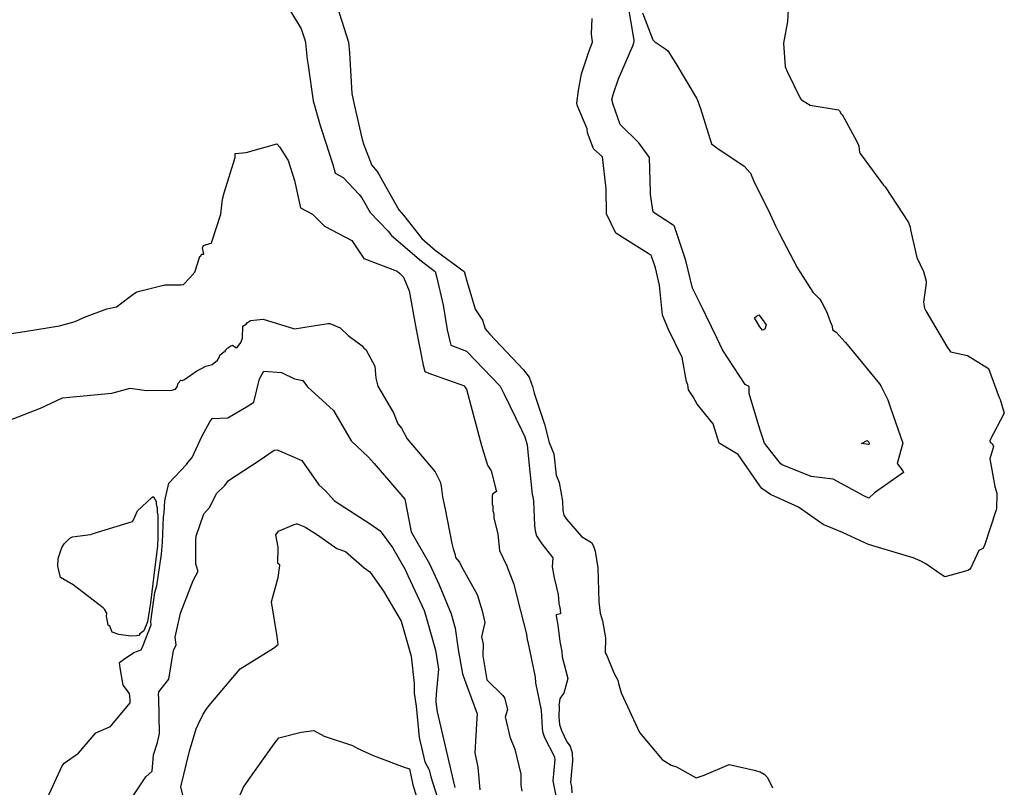
# Model space of a CAD drawing. Units: inches. Extents: x 447455 to 457097, y 5424200 to 5441972.
# Drawn here: x 449808 to 450495, y 5427520 to 5428056 of the extents above; entities that cross this region are included whole.
import ezdxf

# ---------------------------------------------------------------- set-up
doc = ezdxf.new("R2010")
doc.units = ezdxf.units.IN
doc.header["$MEASUREMENT"] = 0
doc.layers.add('TH_CONTOUR_10M', color=7, linetype='Continuous', true_color=0xa3cf81)

msp = doc.modelspace()

# ---------------------------------------------------------------- linework, layer by layer
at = {"layer": 'TH_CONTOUR_10M'}
for points, elevation in [([(449996.633, 5428062.621), (450004.677, 5428049.244), (450007.168, 5428041.683), (450007.742, 5428039.44), (450008.864, 5428027.831), (450009.426, 5428023.683), (450012.908, 5427998.996), (450017.865, 5427981.803), (450018.763, 5427979.013), (450026.699, 5427954.562), (450028.317, 5427948.608), (450033.899, 5427945.541), (450045.056, 5427933.611), (450047, 5427931.273), (450052.765, 5427921.137), (450065.275, 5427908.024), (450067.711, 5427905.094), (450088.469, 5427887.077), (450097.975, 5427879.898), (450099.196, 5427875.473), (450103.501, 5427856.511), (450106.51, 5427839.391), (450108.152, 5427831.377), (450108.943, 5427828.672), (450119.869, 5427824.33), (450143.37, 5427800.014), (450146.208, 5427794.424), (450158.232, 5427769.627), (450160.428, 5427764.583), (450162.195, 5427759.004), (450163.156, 5427749.264), (450165.6, 5427724.494), (450166.14, 5427723.065), (450166.665, 5427719.827), (450167.169, 5427703.13), (450167.77, 5427699.097), (450168.764, 5427695.576), (450172.329, 5427689.91), (450180.077, 5427680.333), (450179.643, 5427673.974), (450180.903, 5427666.192), (450182.687, 5427659.654), (450183.686, 5427654.597), (450184.169, 5427648.617), (450185.253, 5427644.247), (450185.498, 5427641.31), (450182.282, 5427640.399), (450182.331, 5427639.781), (450183.465, 5427633.343), (450184.919, 5427621.845), (450186.318, 5427615.035), (450186.642, 5427611.218), (450190.497, 5427596.149), (450187.636, 5427585.969), (450184.991, 5427582.218), (450184.522, 5427578.509), (450184.213, 5427577.942), (450184.417, 5427576.724), (450184.313, 5427569.226), (450184.774, 5427563.972), (450186.027, 5427559.742), (450189.902, 5427551.854), (450192.033, 5427548.836), (450193.499, 5427544.151), (450193.836, 5427538.643), (450192.954, 5427531.211), (450192.453, 5427523.433), (450193.009, 5427520.733), (450193.286, 5427516.403)], 30), ([(450029.691, 5428064.768), (450037.645, 5428040.05), (450038.393, 5428032.408), (450038.613, 5428028.433), (450040.051, 5428004.156), (450041.687, 5427996.509), (450047.141, 5427972.007), (450048.297, 5427968.387), (450053.169, 5427955.672), (450053.754, 5427954.359), (450057.673, 5427949.701), (450059.247, 5427946.938), (450072.615, 5427922.92), (450076.018, 5427919.161), (450088.752, 5427903.047), (450098.029, 5427894.856), (450118.259, 5427880.04), (450120.27, 5427872.461), (450125.965, 5427853.686), (450130.983, 5427846.005), (450132.838, 5427840.071), (450136.217, 5427836.273), (450159.684, 5427811.465), (450163.591, 5427806.239), (450165.934, 5427799.79), (450167.06, 5427795.034), (450174.336, 5427773.573), (450177.588, 5427760.685), (450180.781, 5427752.813), (450182.343, 5427737.899), (450184.549, 5427732.843), (450186.77, 5427719.825), (450187.011, 5427713.297), (450187.708, 5427709.939), (450189.51, 5427707.157), (450200.038, 5427695.189), (450206.873, 5427690.94), (450208.302, 5427688.431), (450209.609, 5427684.895), (450211.343, 5427673.336), (450212.048, 5427649.567), (450212.928, 5427641.602), (450214.741, 5427636.261), (450216.796, 5427624.367), (450216.469, 5427614.08), (450217.782, 5427612.133), (450222.561, 5427600.054), (450225.435, 5427594.965), (450225.751, 5427592.659), (450227.604, 5427586.103), (450229.22, 5427582.519), (450240.372, 5427558.309), (450256.178, 5427539.627), (450262.622, 5427535.703), (450266.219, 5427534.455), (450280.008, 5427526.853), (450285.552, 5427528.625), (450302.929, 5427536.066), (450320.389, 5427532.262), (450324.472, 5427530.995), (450327.381, 5427529.249), (450329.63, 5427527.123), (450333.046, 5427519.855)], 20), ([(450344.391, 5428066.796), (450343.578, 5428054.457), (450340.841, 5428039.362), (450341.992, 5428022.811), (450343.585, 5428018.909), (450352.205, 5428001.345), (450352.837, 5428000.208), (450353.422, 5427999.714), (450359.317, 5427995.973), (450379.227, 5427992.811), (450379.89, 5427992.102), (450380.941, 5427989.997), (450381.63, 5427989.45), (450390.338, 5427973.721), (450392.806, 5427968.768), (450393.367, 5427967.5), (450393.853, 5427963.311), (450394.265, 5427962.183), (450410.581, 5427940.186), (450411.725, 5427938.949), (450427.814, 5427914.092), (450429.113, 5427910.801), (450429.249, 5427909.069), (450433.793, 5427889.828), (450438.415, 5427879.977), (450440.273, 5427873.291), (450440.334, 5427871.756), (450438.421, 5427858.632), (450438.977, 5427854.5), (450440.076, 5427852.604), (450454.708, 5427827.636), (450457.219, 5427823.843), (450469.136, 5427821.49), (450483.61, 5427812.271), (450491.045, 5427792.128), (450491.758, 5427790.754), (450494.681, 5427781.192), (450484.51, 5427762.003), (450484.906, 5427760.866), (450486.175, 5427759.94), (450487.038, 5427757.829), (450484.704, 5427749.301), (450488.012, 5427729.996), (450489.434, 5427725.25), (450489.21, 5427714.164), (450489.075, 5427713.646), (450480.981, 5427688.897), (450479.652, 5427686.809), (450476.911, 5427685.408), (450471.244, 5427673.203), (450470.521, 5427672.016), (450469.33, 5427671.531), (450457.752, 5427668.078), (450453.32, 5427667.018), (450450.072, 5427669.031), (450440.095, 5427676.107), (450436.14, 5427678.177), (450431.087, 5427680.193), (450424.785, 5427682.094), (450399.959, 5427689.561), (450381.992, 5427697.991), (450368.356, 5427703.488), (450351.136, 5427715.674), (450331.69, 5427724.415), (450325.775, 5427728.615), (450324.234, 5427730.419), (450309.31, 5427752.282), (450295.87, 5427760.151), (450291.724, 5427773.768), (450280.64, 5427787.375), (450277.736, 5427792.54), (450274.524, 5427797.518), (450274.105, 5427800.909), (450273.3, 5427803.288), (450270.074, 5427819.896), (450260.688, 5427839.42), (450256.401, 5427849.52), (450254.303, 5427870.506), (450251.525, 5427882.625), (450248.811, 5427890.607), (450248.542, 5427891.141), (450246.506, 5427892.576), (450223.888, 5427906.732), (450217.399, 5427920.249), (450217.316, 5427937.622), (450214.569, 5427959.848), (450208.718, 5427965.265), (450208.109, 5427966.134), (450204.093, 5427976.709), (450203.962, 5427979.408), (450197.026, 5427996.101), (450196.793, 5427997.286), (450197.833, 5428006.217), (450200.052, 5428017.804), (450205.399, 5428033.871), (450207.798, 5428040.007), (450207.091, 5428045.678), (450207.378, 5428056.566)], 20), ([(450242.595, 5428060.344), (450249.694, 5428041.563), (450251.02, 5428040.241), (450258.834, 5428035.16), (450260.23, 5428033.959), (450265.661, 5428025.093), (450280.072, 5428000.979), (450280.5, 5428000.715), (450282.855, 5427993.585), (450290.696, 5427969.012), (450294.449, 5427966.23), (450313.432, 5427953.502), (450317.822, 5427948.546), (450319.803, 5427943.436), (450331.59, 5427919.879), (450335.117, 5427911.9), (450337.8, 5427906.786), (450350.585, 5427882.322), (450361.333, 5427865.643), (450366.143, 5427860.747), (450367.413, 5427858.449), (450370.888, 5427851.501), (450373.429, 5427845.182), (450374.744, 5427841.768), (450375.015, 5427839.25), (450377.521, 5427837.633), (450383.807, 5427830.741), (450387.558, 5427826.176), (450407.692, 5427801.522), (450408.861, 5427799.859), (450413.416, 5427790.427), (450415.387, 5427784.919), (450423.92, 5427760.172), (450420.084, 5427746.057), (450423.904, 5427740.863), (450424.502, 5427739.693), (450404.291, 5427725.541), (450400.183, 5427721.912), (450396.707, 5427723.552), (450375.482, 5427735.218), (450360.111, 5427737.024), (450339.868, 5427745.225), (450338.997, 5427745.864), (450336.93, 5427748.293), (450327.483, 5427760.185), (450324.316, 5427770.031), (450316.85, 5427794.965), (450316.976, 5427799.664), (450314.461, 5427800.879), (450314.16, 5427801.268), (450298.344, 5427825.362), (450294.634, 5427833.35), (450282.826, 5427857.733), (450277.445, 5427868.407), (450272.767, 5427887.746), (450264.829, 5427911.335), (450264.602, 5427911.783), (450263.304, 5427912.777), (450250.044, 5427921.462), (450248.043, 5427933.649), (450247.993, 5427935.112), (450247.407, 5427959.594), (450239.967, 5427969.624), (450226.876, 5427982.556), (450222.161, 5427996.518), (450221.199, 5427999.941), (450222.433, 5428004.251), (450225.809, 5428014.258), (450235.796, 5428037.429), (450236.6, 5428039.488), (450236.74, 5428040.523), (450236.644, 5428041.359), (450232.635, 5428066.101)], 30), ([(449798.028, 5427836.045), (449811.911, 5427838.239), (449836.202, 5427842.077), (449847.082, 5427845.149), (449853.637, 5427848.022), (449869.218, 5427853.982), (449875.866, 5427855.433), (449888.185, 5427864.71), (449890.062, 5427865.798), (449909.622, 5427870.571), (449921.053, 5427870.571), (449922.715, 5427870.951), (449927.173, 5427875.621), (449930.45, 5427879.517), (449934.058, 5427890.433), (449934.933, 5427890.81), (449935.085, 5427892.075), (449936.783, 5427892.154), (449935.817, 5427896.435), (449936.619, 5427898.121), (449941.591, 5427899.824), (449942.301, 5427900.207), (449942.486, 5427900.615), (449948.733, 5427920.005), (449949.732, 5427930.385), (449951.078, 5427934.932), (449958.603, 5427959.385), (449958.655, 5427962.342), (449966.265, 5427962.95), (449987.774, 5427969.052), (449989.564, 5427966.829), (449995.687, 5427957.374), (449999.983, 5427943.451), (450004.21, 5427924.347), (450012.664, 5427919.88), (450020.926, 5427911.54), (450039.89, 5427901.528), (450048.272, 5427889.01), (450071.466, 5427880.148), (450073.151, 5427878.873), (450075.99, 5427876.029), (450079.957, 5427866.571), (450080.461, 5427863.957), (450084.731, 5427839.521), (450089.728, 5427814.684), (450090.893, 5427810.262), (450094.694, 5427808.623), (450118.474, 5427800.151), (450118.909, 5427799.031), (450119.84, 5427797.93), (450123.885, 5427782.934), (450130.436, 5427758.621), (450134.597, 5427744.821), (450136.957, 5427740.92), (450140.616, 5427727.317), (450140.718, 5427726.635), (450138.115, 5427724.806), (450137.824, 5427723.422), (450137.861, 5427717.709), (450138.282, 5427716.316), (450138.281, 5427712.949), (450138.848, 5427710.974), (450138.978, 5427708.102), (450141.744, 5427696.777), (450142.969, 5427685.361), (450147.854, 5427675.156), (450152.776, 5427661.956), (450155.501, 5427651.382), (450161.739, 5427627.123), (450162.243, 5427623.115), (450162.523, 5427621.778), (450167.823, 5427597.131), (450167.902, 5427593.081), (450171.944, 5427574.087), (450172.561, 5427561.334), (450172.883, 5427559.088), (450174.26, 5427554.96), (450180.985, 5427541.889), (450181.311, 5427540.847), (450181.386, 5427539.623), (450179.939, 5427524.675), (450182.572, 5427511.975)], 40), ([(449800.112, 5427775.753), (449822.977, 5427784.758), (449838.382, 5427791.878), (449847.974, 5427792.878), (449872.612, 5427795.214), (449885.514, 5427798.674), (449896.955, 5427797), (449914.595, 5427797.312), (449917.135, 5427797.834), (449918.178, 5427799.535), (449918.815, 5427802.06), (449920.841, 5427804.074), (449921.743, 5427803.975), (449923.388, 5427804.661), (449931.917, 5427810.806), (449934.288, 5427811.76), (449938.13, 5427814.063), (449941.926, 5427814.769), (449942.519, 5427815.157), (449946.232, 5427818.069), (449947.417, 5427819.92), (449948.048, 5427821.556), (449950.767, 5427824.018), (449951.939, 5427824.274), (449951.601, 5427824.785), (449953.435, 5427826.713), (449955.722, 5427828.239), (449956.724, 5427828.609), (449959.081, 5427827.01), (449959.643, 5427826.778), (449959.953, 5427827.058), (449962.513, 5427830.476), (449963.747, 5427833.443), (449964.007, 5427841.873), (449966.367, 5427843.345), (449967.232, 5427844.431), (449969.409, 5427845.893), (449978.162, 5427846.743), (450000.042, 5427839.945), (450023.23, 5427843.814), (450024.555, 5427843.683), (450031.799, 5427840.577), (450037.505, 5427835.317), (450047.093, 5427828.038), (450048.319, 5427826.588), (450049.705, 5427825.546), (450056.032, 5427814.05), (450056.706, 5427805.464), (450058.186, 5427799.904), (450068.981, 5427781.352), (450071.962, 5427773.782), (450074.642, 5427770.788), (450078.477, 5427763.326), (450098.129, 5427740.186), (450101.495, 5427733.168), (450102.323, 5427730.185), (450103.195, 5427722.893), (450104.92, 5427714.244), (450109.76, 5427690.167), (450110.497, 5427686.627), (450112.008, 5427682.335), (450112.166, 5427680.482), (450115.015, 5427677.147), (450116.373, 5427674.202), (450127.301, 5427654.597), (450130.746, 5427643.334), (450132.669, 5427635.113), (450130.217, 5427625.104), (450131.411, 5427620.083), (450131.241, 5427611.824), (450134.063, 5427595.167), (450145.192, 5427584.317), (450146.429, 5427582.646), (450148.438, 5427574.402), (450146.852, 5427569.209), (450146.949, 5427568.391), (450150.041, 5427555.389), (450153.596, 5427546.762), (450157.728, 5427529.447), (450157.763, 5427521.765), (450158.481, 5427517.493)], 50), ([(449827.838, 5427512.884), (449837.883, 5427534.773), (449839.412, 5427536.937), (449849.43, 5427544.042), (449861.469, 5427558.219), (449871.767, 5427562.628), (449885.437, 5427579.17), (449885.433, 5427581.661), (449884.996, 5427585.53), (449880.523, 5427591.364), (449878.465, 5427603.521), (449878.148, 5427607.28), (449880.878, 5427609.414), (449887.947, 5427614.121), (449893.179, 5427616.14), (449894.415, 5427618.561), (449900.076, 5427633.409), (449899.984, 5427635.767), (449902.77, 5427656.105), (449903.02, 5427657.674), (449904.172, 5427660.646), (449907.224, 5427682.838), (449908.103, 5427691.177), (449908.697, 5427708.869), (449909.256, 5427711.534), (449909.601, 5427719.968), (449912.456, 5427732.415), (449924.817, 5427745.273), (449925.705, 5427746.777), (449928.741, 5427750.312), (449935.702, 5427765.272), (449941.035, 5427775.007), (449942.625, 5427777.396), (449953.587, 5427777.986), (449967.713, 5427786.249), (449971.598, 5427788.823), (449975.712, 5427805.151), (449978.631, 5427810.352), (449990.844, 5427809.627), (450000.068, 5427805.035), (450005.703, 5427804.046), (450009.168, 5427799.647), (450027.19, 5427783.059), (450039.584, 5427761.88), (450051.666, 5427750.437), (450055.497, 5427745.984), (450076.863, 5427721.203), (450081.425, 5427698.283), (450094.101, 5427676.131), (450100.939, 5427661.446), (450109.228, 5427641.102), (450112, 5427631.215), (450114.124, 5427616.421), (450117.138, 5427599.268), (450119.355, 5427592.924), (450127.323, 5427571.433), (450127.074, 5427568.388), (450125.701, 5427544.248), (450127.837, 5427534.246), (450129.082, 5427518.385)], 60), ([(449881.88, 5427505.923), (449896.367, 5427527.421), (449900.763, 5427531.539), (449901.769, 5427542.905), (449904.638, 5427551.454), (449905.998, 5427557.804), (449905.564, 5427582.617), (449905.223, 5427584.602), (449905.433, 5427586.737), (449912.464, 5427595.659), (449915.742, 5427615.522), (449917.562, 5427619.639), (449916.949, 5427624.982), (449920.469, 5427641.712), (449929.425, 5427664.515), (449932.63, 5427670.406), (449932.579, 5427671.403), (449931.139, 5427676.148), (449931.211, 5427692.237), (449931.451, 5427695.337), (449936.857, 5427710.932), (449940.815, 5427715.457), (449945.89, 5427725.249), (449951.501, 5427730.683), (449954.11, 5427734.153), (449975.449, 5427748.257), (449985.877, 5427755.452), (449987.926, 5427755.494), (450005.094, 5427748.207), (450016.884, 5427731.185), (450021.581, 5427727.056), (450027.577, 5427720.186), (450027.957, 5427719.91), (450052.679, 5427703.945), (450059.648, 5427699.091), (450068.216, 5427687.35), (450077.05, 5427672.148), (450079.036, 5427667.946), (450090.326, 5427643.448), (450091.227, 5427640.608), (450098.171, 5427615.791), (450100.281, 5427602.535), (450098.748, 5427585.173), (450098.597, 5427581.061), (450098.554, 5427579.593), (450099.329, 5427572.84), (450104.935, 5427548.872), (450110.691, 5427525.016), (450111.644, 5427519.989)], 70), ([(449926.564, 5427497.021), (449920.85, 5427520.492), (449926.938, 5427545.323), (449931.517, 5427561.09), (449932.844, 5427564.096), (449936.39, 5427571.315), (449938.876, 5427575.12), (449941.797, 5427578.655), (449962.099, 5427602.911), (449985.307, 5427617.358), (449988.529, 5427619.736), (449988.195, 5427623.429), (449987.881, 5427625.487), (449984.071, 5427649.612), (449988.562, 5427666.44), (449989.681, 5427674.829), (449989.717, 5427675.337), (449988.497, 5427676.387), (449988.55, 5427687.724), (449986.921, 5427696.364), (449988.836, 5427698.914), (449999.746, 5427703.616), (450001.286, 5427704.038), (450001.763, 5427703.895), (450006.539, 5427702.212), (450007.912, 5427701.397), (450015.989, 5427696.253), (450029.601, 5427686.87), (450035.499, 5427684.653), (450048.52, 5427673.265), (450052.544, 5427670.375), (450053.202, 5427669.591), (450062.098, 5427657.044), (450074.293, 5427636.156), (450081.266, 5427611.6), (450083.382, 5427592.579), (450083.299, 5427585.773), (450084.729, 5427576.89), (450086.811, 5427554.982), (450090.817, 5427537.954), (450093.94, 5427532.487), (450094.968, 5427527.544), (450099.576, 5427512.85)], 80), ([(449959.82, 5427509.645), (449964.501, 5427520.291), (449968.245, 5427525.683), (449985.819, 5427550.468), (449989.133, 5427554.808), (450004.734, 5427558.583), (450013.435, 5427559.87), (450020.773, 5427555.903), (450040.489, 5427549.278), (450043.716, 5427547.505), (450054.811, 5427542.364), (450076.478, 5427534.268), (450080.195, 5427533.108), (450082.37, 5427521.984), (450088.108, 5427503.753)], 90)]:
    msp.add_lwpolyline(points, dxfattribs=dict(at, elevation=elevation))
for points, elevation in [([(450324.233, 5427841.269), (450320.699, 5427847.693), (450322.04, 5427848.814), (450323.564, 5427849.656), (450325.875, 5427846.812), (450328.664, 5427842.697), (450327.674, 5427839.664), (450326.984, 5427839.222), (450326.259, 5427839.004)], 40), ([(450400.412, 5427759.594), (450400.05, 5427759.245), (450395.116, 5427760.11), (450399.031, 5427762.204), (450400.182, 5427760.974), (450400.524, 5427760.031)], 40), ([(449843.488, 5427694.07), (449845.314, 5427694.816), (449857.81, 5427696.64), (449862.821, 5427698.132), (449887.098, 5427705.603), (449888.071, 5427707.173), (449890.633, 5427712.948), (449900.58, 5427722.401), (449901.485, 5427723.062), (449901.815, 5427722.732), (449903.485, 5427719.585), (449903.593, 5427717.705), (449904.394, 5427715.04), (449904.384, 5427712.177), (449904.782, 5427710.13), (449904.781, 5427694.832), (449904.487, 5427688.335), (449902.728, 5427673.851), (449899.68, 5427648.978), (449897.509, 5427635.67), (449894.909, 5427629.358), (449892.214, 5427627.359), (449891.558, 5427626.181), (449889.853, 5427625.816), (449885.865, 5427625.659), (449877.654, 5427626.847), (449872.936, 5427628.439), (449871.358, 5427632.545), (449870.2, 5427633.338), (449869.055, 5427639.512), (449869.291, 5427641.353), (449869.133, 5427641.719), (449867.637, 5427644.423), (449866.571, 5427645.289), (449845.705, 5427661.5), (449836.995, 5427666.575), (449835.069, 5427674.459), (449835.308, 5427679.872), (449837.923, 5427687.463), (449839.5, 5427690.038)], 60)]:
    msp.add_lwpolyline(points, close=True, dxfattribs=dict(at, elevation=elevation))

doc.saveas('drawing.dxf')
